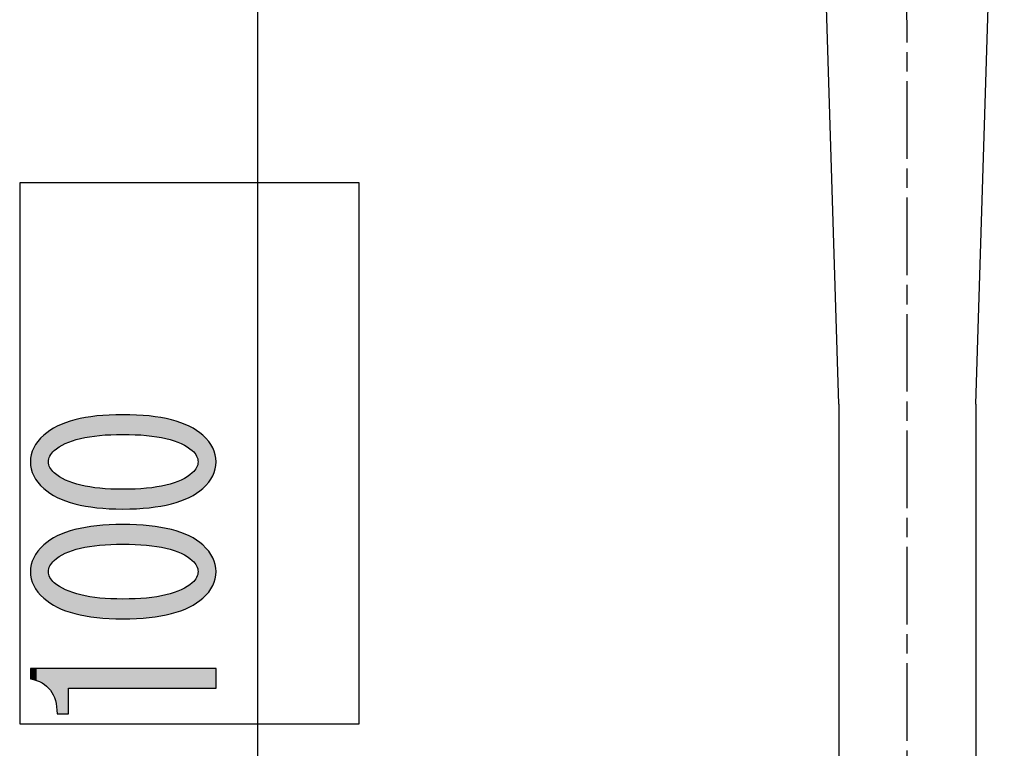
# Model space of a CAD drawing. Extents: x -1481 to 1732, y -334 to 962.
# Drawn here: x 102 to 112, y 154 to 162 of the extents above; entities that cross this region are included whole.
import ezdxf

# ---------------------------------------------------------------- set-up
doc = ezdxf.new("R2010")
doc.units = 0
doc.linetypes.add('AI-LINETYPE-2', pattern=[1.196777, 0.797877, -0.099718, 0.199463, -0.099718])
doc.layers.get('0').update_dxf_attribs({"linetype": 'CONTINUOUS'})

# ---------------------------------------------------------------- blocks, each defined once
blk = doc.blocks.new('*U263')
at = {"color": 7}
for points in [[(102.476, 155.196), (102.476, 155.302), (102.54, 155.179)], [(102.54, 155.179), (102.54, 155.302), (102.596, 155.153)], [(102.596, 155.153), (102.596, 155.302), (102.643, 155.12)], [(102.643, 155.12), (102.643, 155.302), (102.681, 155.079)], [(102.681, 155.079), (102.681, 155.302), (102.711, 155.03)], [(102.711, 155.03), (102.711, 155.302), (102.733, 154.973)], [(102.733, 154.973), (102.733, 155.302), (102.746, 154.907)], [(102.746, 154.907), (102.746, 155.302), (102.75, 154.834)], [(102.867, 155.099), (102.867, 155.302), (103.622, 155.099)], [(103.622, 155.099), (102.867, 155.302), (103.622, 155.302)], [(103.622, 155.099), (103.622, 155.302), (104.386, 155.099)], [(104.386, 155.099), (103.622, 155.302), (104.386, 155.302)]]:
    blk.add_solid(points, dxfattribs=at)
at = {"color": 7, "extrusion": (0, 0, -1)}
for points in [[(-102.54, 155.179), (-102.476, 155.302), (-102.54, 155.302)], [(-102.596, 155.153), (-102.54, 155.302), (-102.596, 155.302)], [(-102.643, 155.12), (-102.596, 155.302), (-102.643, 155.302)], [(-102.681, 155.079), (-102.643, 155.302), (-102.681, 155.302)], [(-102.711, 155.03), (-102.681, 155.302), (-102.711, 155.302)], [(-102.733, 154.973), (-102.711, 155.302), (-102.733, 155.302)], [(-102.746, 154.907), (-102.733, 155.302), (-102.746, 155.302)], [(-102.75, 154.834), (-102.746, 155.302), (-102.75, 155.302)], [(-102.75, 154.834), (-102.75, 155.302), (-102.867, 154.834)], [(-102.867, 154.834), (-102.75, 155.302), (-102.867, 155.302)]]:
    blk.add_solid(points, dxfattribs=at)
blk = doc.blocks.new('*U264')
at = {"color": 7}
for points in [[(102.934, 156.523), (102.912, 156.724), (102.934, 156.731)], [(102.99, 156.539), (102.934, 156.731), (102.99, 156.743)], [(102.995, 156.54), (102.99, 156.743), (102.995, 156.744)], [(103.041, 156.549), (102.995, 156.744), (103.041, 156.754)], [(103.083, 156.557), (103.041, 156.754), (103.083, 156.76)], [(103.088, 156.558), (103.083, 156.76), (103.088, 156.76)], [(103.158, 156.567), (103.088, 156.76), (103.158, 156.77)], [(103.187, 156.57), (103.158, 156.77), (103.187, 156.772)], [(103.191, 156.57), (103.187, 156.772), (103.191, 156.772)], [(103.426, 156.581), (103.191, 156.772), (103.426, 156.783)], [(103.191, 156.57), (103.191, 156.772), (103.426, 156.581)], [(103.426, 156.581), (103.426, 156.783), (103.669, 156.57)], [(103.669, 156.57), (103.426, 156.783), (103.669, 156.772)], [(103.669, 156.57), (103.669, 156.772), (103.698, 156.567)], [(103.698, 156.567), (103.698, 156.77), (103.775, 156.557)], [(103.775, 156.557), (103.775, 156.76), (103.817, 156.549)], [(103.817, 156.549), (103.817, 156.754), (103.87, 156.539)], [(103.87, 156.539), (103.87, 156.743), (103.926, 156.523)], [(103.926, 156.523), (103.926, 156.731), (103.954, 156.515)], [(102.695, 156.386), (102.677, 156.621), (102.695, 156.632)], [(102.721, 156.413), (102.695, 156.632), (102.721, 156.646)], [(102.752, 156.437), (102.721, 156.646), (102.752, 156.664)], [(102.772, 156.452), (102.752, 156.664), (102.772, 156.673)], [(102.774, 156.453), (102.772, 156.673), (102.774, 156.674)], [(102.834, 156.486), (102.774, 156.674), (102.834, 156.7)], [(102.837, 156.487), (102.834, 156.7), (102.837, 156.701)], [(102.838, 156.488), (102.837, 156.701), (102.838, 156.701)], [(102.907, 156.515), (102.838, 156.701), (102.907, 156.722)], [(102.912, 156.516), (102.907, 156.722), (102.912, 156.724)], [(103.954, 156.515), (103.954, 156.722), (104.023, 156.488)], [(104.023, 156.488), (104.023, 156.701), (104.027, 156.486)], [(104.027, 156.486), (104.027, 156.699), (104.09, 156.452)], [(104.09, 156.452), (104.09, 156.673), (104.11, 156.437)], [(104.11, 156.437), (104.11, 156.664), (104.141, 156.413)], [(104.141, 156.413), (104.141, 156.646), (104.167, 156.386)], [(104.167, 156.386), (104.167, 156.632), (104.185, 156.359)], [(102.613, 156.025), (102.553, 156.508), (102.613, 156.572)], [(102.662, 155.987), (102.613, 156.572), (102.662, 156.61)], [(102.613, 156.025), (102.613, 156.572), (102.662, 155.987)], [(102.665, 156.329), (102.662, 156.61), (102.665, 156.613)], [(102.676, 156.358), (102.665, 156.613), (102.676, 156.621)], [(102.677, 156.358), (102.676, 156.621), (102.677, 156.621)], [(104.185, 156.359), (104.185, 156.621), (104.186, 156.358)], [(104.186, 156.358), (104.186, 156.621), (104.197, 156.329)], [(104.197, 156.329), (104.197, 156.613), (104.2, 156.298)], [(102.51, 156.155), (102.484, 156.372), (102.51, 156.442)], [(102.553, 156.088), (102.51, 156.442), (102.553, 156.508)], [(102.51, 156.155), (102.51, 156.442), (102.553, 156.088)], [(102.553, 156.088), (102.553, 156.508), (102.613, 156.025)], [(102.484, 156.225), (102.476, 156.298), (102.484, 156.372)], [(102.484, 156.225), (102.484, 156.372), (102.51, 156.155)], [(102.662, 155.987), (102.662, 156.298), (102.665, 155.984)], [(102.665, 155.984), (102.665, 156.268), (102.676, 155.976)], [(102.676, 155.976), (102.676, 156.239), (102.677, 155.975)], [(102.677, 155.975), (102.677, 156.238), (102.695, 155.965)], [(104.185, 155.975), (104.167, 156.211), (104.185, 156.238)], [(104.186, 155.976), (104.185, 156.238), (104.186, 156.239)], [(104.197, 155.984), (104.186, 156.239), (104.197, 156.268)], [(104.2, 155.987), (104.197, 156.268), (104.2, 156.298)], [(102.695, 155.965), (102.695, 156.211), (102.721, 155.95)], [(102.721, 155.95), (102.721, 156.184), (102.752, 155.932)], [(102.752, 155.932), (102.752, 156.161), (102.772, 155.924)], [(102.772, 155.924), (102.772, 156.146), (102.774, 155.923)], [(102.774, 155.923), (102.774, 156.144), (102.834, 155.897)], [(104.09, 155.924), (104.027, 156.11), (104.09, 156.144)], [(104.11, 155.932), (104.09, 156.144), (104.11, 156.16)], [(104.141, 155.95), (104.11, 156.16), (104.141, 156.184)], [(104.167, 155.965), (104.141, 156.184), (104.167, 156.211)], [(102.834, 155.897), (102.834, 156.112), (102.837, 155.896)], [(102.837, 155.896), (102.837, 156.111), (102.838, 155.896)], [(102.838, 155.896), (102.838, 156.11), (102.907, 155.874)], [(102.907, 155.874), (102.907, 156.083), (102.912, 155.873)], [(102.912, 155.873), (102.912, 156.082), (102.934, 155.866)], [(102.934, 155.866), (102.934, 156.075), (102.99, 155.854)], [(102.99, 155.854), (102.99, 156.059), (102.995, 155.853)], [(102.995, 155.853), (102.995, 156.058), (103.041, 155.843)], [(103.041, 155.843), (103.041, 156.049), (103.083, 155.837)], [(103.083, 155.837), (103.083, 156.041), (103.088, 155.836)], [(103.088, 155.836), (103.088, 156.04), (103.158, 155.826)], [(103.158, 155.826), (103.158, 156.031), (103.187, 155.825)], [(103.187, 155.825), (103.187, 156.027), (103.191, 155.825)], [(103.191, 155.825), (103.191, 156.027), (103.426, 155.813)], [(103.426, 155.813), (103.191, 156.027), (103.426, 156.016)], [(103.669, 155.825), (103.426, 156.016), (103.669, 156.027)], [(103.698, 155.826), (103.669, 156.027), (103.698, 156.03)], [(103.775, 155.837), (103.698, 156.03), (103.775, 156.04)], [(103.817, 155.843), (103.775, 156.04), (103.817, 156.048)], [(103.87, 155.854), (103.817, 156.048), (103.87, 156.058)], [(103.926, 155.866), (103.87, 156.058), (103.926, 156.074)], [(103.954, 155.875), (103.926, 156.074), (103.954, 156.082)], [(104.023, 155.896), (103.954, 156.082), (104.023, 156.109)], [(104.027, 155.897), (104.023, 156.109), (104.027, 156.11)], [(103.426, 155.813), (103.426, 156.016), (103.669, 155.825)]]:
    blk.add_solid(points, dxfattribs=at)
at = {"color": 7, "extrusion": (0, 0, -1)}
for points in [[(-102.934, 156.523), (-102.934, 156.731), (-102.99, 156.539)], [(-102.99, 156.539), (-102.99, 156.743), (-102.995, 156.54)], [(-102.995, 156.54), (-102.995, 156.744), (-103.041, 156.549)], [(-103.041, 156.549), (-103.041, 156.754), (-103.083, 156.557)], [(-103.083, 156.557), (-103.083, 156.76), (-103.088, 156.558)], [(-103.088, 156.558), (-103.088, 156.76), (-103.158, 156.567)], [(-103.158, 156.567), (-103.158, 156.77), (-103.187, 156.57)], [(-103.187, 156.57), (-103.187, 156.772), (-103.191, 156.57)], [(-103.698, 156.567), (-103.669, 156.772), (-103.698, 156.77)], [(-103.775, 156.557), (-103.698, 156.77), (-103.775, 156.76)], [(-103.817, 156.549), (-103.775, 156.76), (-103.817, 156.754)], [(-103.87, 156.539), (-103.817, 156.754), (-103.87, 156.743)], [(-103.926, 156.523), (-103.87, 156.743), (-103.926, 156.731)], [(-103.954, 156.515), (-103.926, 156.731), (-103.954, 156.722)], [(-102.695, 156.386), (-102.695, 156.632), (-102.721, 156.413)], [(-102.721, 156.413), (-102.721, 156.646), (-102.752, 156.437)], [(-102.752, 156.437), (-102.752, 156.664), (-102.772, 156.452)], [(-102.772, 156.452), (-102.772, 156.673), (-102.774, 156.453)], [(-102.774, 156.453), (-102.774, 156.674), (-102.834, 156.486)], [(-102.834, 156.486), (-102.834, 156.7), (-102.837, 156.487)], [(-102.837, 156.487), (-102.837, 156.701), (-102.838, 156.488)], [(-102.838, 156.488), (-102.838, 156.701), (-102.907, 156.515)], [(-102.907, 156.515), (-102.907, 156.722), (-102.912, 156.516)], [(-102.912, 156.516), (-102.912, 156.724), (-102.934, 156.523)], [(-104.023, 156.488), (-103.954, 156.722), (-104.023, 156.701)], [(-104.027, 156.486), (-104.023, 156.701), (-104.027, 156.699)], [(-104.09, 156.452), (-104.027, 156.699), (-104.09, 156.673)], [(-104.11, 156.437), (-104.09, 156.673), (-104.11, 156.664)], [(-104.141, 156.413), (-104.11, 156.664), (-104.141, 156.646)], [(-104.167, 156.386), (-104.141, 156.646), (-104.167, 156.632)], [(-104.185, 156.359), (-104.167, 156.632), (-104.185, 156.621)], [(-102.662, 156.298), (-102.662, 156.61), (-102.665, 156.329)], [(-102.665, 156.329), (-102.665, 156.613), (-102.676, 156.358)], [(-102.676, 156.358), (-102.676, 156.621), (-102.677, 156.358)], [(-102.677, 156.358), (-102.677, 156.621), (-102.695, 156.386)], [(-104.186, 156.358), (-104.185, 156.621), (-104.186, 156.621)], [(-104.197, 156.329), (-104.186, 156.621), (-104.197, 156.613)], [(-104.2, 156.298), (-104.197, 156.613), (-104.2, 156.61)], [(-104.2, 155.987), (-104.2, 156.61), (-104.249, 156.025)], [(-104.249, 156.025), (-104.2, 156.61), (-104.249, 156.572)], [(-104.249, 156.025), (-104.249, 156.572), (-104.309, 156.088)], [(-104.309, 156.088), (-104.249, 156.572), (-104.309, 156.508)], [(-104.309, 156.088), (-104.309, 156.508), (-104.352, 156.155)], [(-104.352, 156.155), (-104.309, 156.508), (-104.352, 156.442)], [(-104.352, 156.155), (-104.352, 156.442), (-104.378, 156.225)], [(-104.378, 156.225), (-104.352, 156.442), (-104.378, 156.372)], [(-104.378, 156.225), (-104.378, 156.372), (-104.386, 156.298)], [(-102.665, 155.984), (-102.662, 156.298), (-102.665, 156.268)], [(-102.676, 155.976), (-102.665, 156.268), (-102.676, 156.239)], [(-102.677, 155.975), (-102.676, 156.239), (-102.677, 156.238)], [(-102.695, 155.965), (-102.677, 156.238), (-102.695, 156.211)], [(-104.185, 155.975), (-104.185, 156.238), (-104.186, 155.976)], [(-104.186, 155.976), (-104.186, 156.239), (-104.197, 155.984)], [(-104.197, 155.984), (-104.197, 156.268), (-104.2, 155.987)], [(-102.721, 155.95), (-102.695, 156.211), (-102.721, 156.184)], [(-102.752, 155.932), (-102.721, 156.184), (-102.752, 156.161)], [(-102.772, 155.924), (-102.752, 156.161), (-102.772, 156.146)], [(-102.774, 155.923), (-102.772, 156.146), (-102.774, 156.144)], [(-102.834, 155.897), (-102.774, 156.144), (-102.834, 156.112)], [(-104.09, 155.924), (-104.09, 156.144), (-104.11, 155.932)], [(-104.11, 155.932), (-104.11, 156.16), (-104.141, 155.95)], [(-104.141, 155.95), (-104.141, 156.184), (-104.167, 155.965)], [(-104.167, 155.965), (-104.167, 156.211), (-104.185, 155.975)], [(-102.837, 155.896), (-102.834, 156.112), (-102.837, 156.111)], [(-102.838, 155.896), (-102.837, 156.111), (-102.838, 156.11)], [(-102.907, 155.874), (-102.838, 156.11), (-102.907, 156.083)], [(-102.912, 155.873), (-102.907, 156.083), (-102.912, 156.082)], [(-102.934, 155.866), (-102.912, 156.082), (-102.934, 156.075)], [(-102.99, 155.854), (-102.934, 156.075), (-102.99, 156.059)], [(-102.995, 155.853), (-102.99, 156.059), (-102.995, 156.058)], [(-103.041, 155.843), (-102.995, 156.058), (-103.041, 156.049)], [(-103.083, 155.837), (-103.041, 156.049), (-103.083, 156.041)], [(-103.088, 155.836), (-103.083, 156.041), (-103.088, 156.04)], [(-103.158, 155.826), (-103.088, 156.04), (-103.158, 156.031)], [(-103.187, 155.825), (-103.158, 156.031), (-103.187, 156.027)], [(-103.191, 155.825), (-103.187, 156.027), (-103.191, 156.027)], [(-103.669, 155.825), (-103.669, 156.027), (-103.698, 155.826)], [(-103.698, 155.826), (-103.698, 156.03), (-103.775, 155.837)], [(-103.775, 155.837), (-103.775, 156.04), (-103.817, 155.843)], [(-103.817, 155.843), (-103.817, 156.048), (-103.87, 155.854)], [(-103.87, 155.854), (-103.87, 156.058), (-103.926, 155.866)], [(-103.926, 155.866), (-103.926, 156.074), (-103.954, 155.875)], [(-103.954, 155.875), (-103.954, 156.082), (-104.023, 155.896)], [(-104.023, 155.896), (-104.023, 156.109), (-104.027, 155.897)], [(-104.027, 155.897), (-104.027, 156.11), (-104.09, 155.924)]]:
    blk.add_solid(points, dxfattribs=at)
blk = doc.blocks.new('*U265')
at = {"color": 7}
for points in [[(102.907, 157.644), (102.838, 157.83), (102.907, 157.851)], [(102.912, 157.645), (102.907, 157.851), (102.912, 157.853)], [(102.934, 157.652), (102.912, 157.853), (102.934, 157.859)], [(102.99, 157.668), (102.934, 157.859), (102.99, 157.872)], [(102.995, 157.669), (102.99, 157.872), (102.995, 157.873)], [(103.041, 157.677), (102.995, 157.873), (103.041, 157.883)], [(103.083, 157.686), (103.041, 157.883), (103.083, 157.889)], [(103.088, 157.686), (103.083, 157.889), (103.088, 157.889)], [(103.158, 157.695), (103.088, 157.889), (103.158, 157.899)], [(103.187, 157.699), (103.158, 157.899), (103.187, 157.901)], [(103.191, 157.699), (103.187, 157.901), (103.191, 157.901)], [(103.426, 157.709), (103.191, 157.901), (103.426, 157.912)], [(103.191, 157.699), (103.191, 157.901), (103.426, 157.709)], [(103.426, 157.709), (103.426, 157.912), (103.669, 157.699)], [(103.669, 157.699), (103.426, 157.912), (103.669, 157.9)], [(103.669, 157.699), (103.669, 157.9), (103.698, 157.695)], [(103.698, 157.695), (103.698, 157.899), (103.775, 157.686)], [(103.775, 157.686), (103.775, 157.888), (103.817, 157.678)], [(103.817, 157.678), (103.817, 157.883), (103.87, 157.668)], [(103.87, 157.668), (103.87, 157.871), (103.926, 157.652)], [(103.926, 157.652), (103.926, 157.859), (103.954, 157.644)], [(103.954, 157.644), (103.954, 157.851), (104.023, 157.617)], [(102.665, 157.458), (102.662, 157.739), (102.665, 157.741)], [(102.676, 157.487), (102.665, 157.741), (102.676, 157.75)], [(102.677, 157.487), (102.676, 157.75), (102.677, 157.75)], [(102.695, 157.515), (102.677, 157.75), (102.695, 157.761)], [(102.721, 157.542), (102.695, 157.761), (102.721, 157.775)], [(102.752, 157.566), (102.721, 157.775), (102.752, 157.793)], [(102.772, 157.581), (102.752, 157.793), (102.772, 157.802)], [(102.774, 157.582), (102.772, 157.802), (102.774, 157.803)], [(102.834, 157.615), (102.774, 157.803), (102.834, 157.828)], [(102.837, 157.616), (102.834, 157.828), (102.837, 157.83)], [(102.838, 157.617), (102.837, 157.83), (102.838, 157.83)], [(104.023, 157.617), (104.023, 157.83), (104.027, 157.615)], [(104.027, 157.615), (104.027, 157.828), (104.09, 157.581)], [(104.09, 157.581), (104.09, 157.802), (104.11, 157.566)], [(104.11, 157.566), (104.11, 157.793), (104.141, 157.542)], [(104.141, 157.542), (104.141, 157.775), (104.167, 157.515)], [(104.167, 157.515), (104.167, 157.76), (104.185, 157.488)], [(104.185, 157.488), (104.185, 157.75), (104.186, 157.487)], [(104.186, 157.487), (104.186, 157.75), (104.197, 157.458)], [(104.197, 157.458), (104.197, 157.741), (104.2, 157.427)], [(102.613, 157.154), (102.553, 157.637), (102.613, 157.701)], [(102.662, 157.116), (102.613, 157.701), (102.662, 157.739)], [(102.613, 157.154), (102.613, 157.701), (102.662, 157.116)], [(102.51, 157.284), (102.484, 157.501), (102.51, 157.571)], [(102.553, 157.217), (102.51, 157.571), (102.553, 157.637)], [(102.51, 157.284), (102.51, 157.571), (102.553, 157.217)], [(102.553, 157.217), (102.553, 157.637), (102.613, 157.154)], [(102.484, 157.354), (102.476, 157.427), (102.484, 157.501)], [(102.484, 157.354), (102.484, 157.501), (102.51, 157.284)], [(102.662, 157.116), (102.662, 157.427), (102.665, 157.113)], [(102.665, 157.113), (102.665, 157.397), (102.676, 157.105)], [(102.676, 157.105), (102.676, 157.368), (102.677, 157.104)], [(102.677, 157.104), (102.677, 157.367), (102.695, 157.094)], [(102.695, 157.094), (102.695, 157.34), (102.721, 157.079)], [(104.167, 157.094), (104.141, 157.313), (104.167, 157.34)], [(104.185, 157.104), (104.167, 157.34), (104.185, 157.367)], [(104.186, 157.105), (104.185, 157.367), (104.186, 157.368)], [(104.197, 157.113), (104.186, 157.368), (104.197, 157.397)], [(104.2, 157.116), (104.197, 157.397), (104.2, 157.427)], [(102.721, 157.079), (102.721, 157.313), (102.752, 157.061)], [(102.752, 157.061), (102.752, 157.29), (102.772, 157.053)], [(102.772, 157.053), (102.772, 157.275), (102.774, 157.052)], [(102.774, 157.052), (102.774, 157.273), (102.834, 157.026)], [(102.834, 157.026), (102.834, 157.241), (102.837, 157.025)], [(102.837, 157.025), (102.837, 157.24), (102.838, 157.025)], [(102.838, 157.025), (102.838, 157.239), (102.907, 157.003)], [(104.023, 157.025), (103.954, 157.211), (104.023, 157.238)], [(104.027, 157.026), (104.023, 157.238), (104.027, 157.239)], [(104.09, 157.053), (104.027, 157.239), (104.09, 157.273)], [(104.11, 157.061), (104.09, 157.273), (104.11, 157.288)], [(104.141, 157.079), (104.11, 157.288), (104.141, 157.313)], [(102.907, 157.003), (102.907, 157.212), (102.912, 157.002)], [(102.912, 157.002), (102.912, 157.211), (102.934, 156.995)], [(102.934, 156.995), (102.934, 157.204), (102.99, 156.983)], [(102.99, 156.983), (102.99, 157.188), (102.995, 156.982)], [(102.995, 156.982), (102.995, 157.187), (103.041, 156.972)], [(103.041, 156.972), (103.041, 157.178), (103.083, 156.966)], [(103.083, 156.966), (103.083, 157.17), (103.088, 156.965)], [(103.088, 156.965), (103.088, 157.169), (103.158, 156.955)], [(103.158, 156.955), (103.158, 157.16), (103.187, 156.954)], [(103.187, 156.954), (103.187, 157.156), (103.191, 156.954)], [(103.191, 156.954), (103.191, 157.156), (103.426, 156.942)], [(103.426, 156.942), (103.191, 157.156), (103.426, 157.145)], [(103.669, 156.954), (103.426, 157.145), (103.669, 157.156)], [(103.426, 156.942), (103.426, 157.145), (103.669, 156.954)], [(103.698, 156.955), (103.669, 157.156), (103.698, 157.159)], [(103.775, 156.966), (103.698, 157.159), (103.775, 157.169)], [(103.817, 156.972), (103.775, 157.169), (103.817, 157.177)], [(103.87, 156.983), (103.817, 157.177), (103.87, 157.187)], [(103.926, 156.995), (103.87, 157.187), (103.926, 157.203)], [(103.954, 157.004), (103.926, 157.203), (103.954, 157.211)]]:
    blk.add_solid(points, dxfattribs=at)
at = {"color": 7, "extrusion": (0, 0, -1)}
for points in [[(-102.907, 157.644), (-102.907, 157.851), (-102.912, 157.645)], [(-102.912, 157.645), (-102.912, 157.853), (-102.934, 157.652)], [(-102.934, 157.652), (-102.934, 157.859), (-102.99, 157.668)], [(-102.99, 157.668), (-102.99, 157.872), (-102.995, 157.669)], [(-102.995, 157.669), (-102.995, 157.873), (-103.041, 157.677)], [(-103.041, 157.677), (-103.041, 157.883), (-103.083, 157.686)], [(-103.083, 157.686), (-103.083, 157.889), (-103.088, 157.686)], [(-103.088, 157.686), (-103.088, 157.889), (-103.158, 157.695)], [(-103.158, 157.695), (-103.158, 157.899), (-103.187, 157.699)], [(-103.187, 157.699), (-103.187, 157.901), (-103.191, 157.699)], [(-103.698, 157.695), (-103.669, 157.9), (-103.698, 157.899)], [(-103.775, 157.686), (-103.698, 157.899), (-103.775, 157.888)], [(-103.817, 157.678), (-103.775, 157.888), (-103.817, 157.883)], [(-103.87, 157.668), (-103.817, 157.883), (-103.87, 157.871)], [(-103.926, 157.652), (-103.87, 157.871), (-103.926, 157.859)], [(-103.954, 157.644), (-103.926, 157.859), (-103.954, 157.851)], [(-104.023, 157.617), (-103.954, 157.851), (-104.023, 157.83)], [(-102.665, 157.458), (-102.665, 157.741), (-102.676, 157.487)], [(-102.676, 157.487), (-102.676, 157.75), (-102.677, 157.487)], [(-102.677, 157.487), (-102.677, 157.75), (-102.695, 157.515)], [(-102.695, 157.515), (-102.695, 157.761), (-102.721, 157.542)], [(-102.721, 157.542), (-102.721, 157.775), (-102.752, 157.566)], [(-102.752, 157.566), (-102.752, 157.793), (-102.772, 157.581)], [(-102.772, 157.581), (-102.772, 157.802), (-102.774, 157.582)], [(-102.774, 157.582), (-102.774, 157.803), (-102.834, 157.615)], [(-102.834, 157.615), (-102.834, 157.828), (-102.837, 157.616)], [(-102.837, 157.616), (-102.837, 157.83), (-102.838, 157.617)], [(-102.838, 157.617), (-102.838, 157.83), (-102.907, 157.644)], [(-104.027, 157.615), (-104.023, 157.83), (-104.027, 157.828)], [(-104.09, 157.581), (-104.027, 157.828), (-104.09, 157.802)], [(-104.11, 157.566), (-104.09, 157.802), (-104.11, 157.793)], [(-104.141, 157.542), (-104.11, 157.793), (-104.141, 157.775)], [(-104.167, 157.515), (-104.141, 157.775), (-104.167, 157.76)], [(-104.185, 157.488), (-104.167, 157.76), (-104.185, 157.75)], [(-104.186, 157.487), (-104.185, 157.75), (-104.186, 157.75)], [(-104.197, 157.458), (-104.186, 157.75), (-104.197, 157.741)], [(-104.2, 157.427), (-104.197, 157.741), (-104.2, 157.738)], [(-102.662, 157.427), (-102.662, 157.739), (-102.665, 157.458)], [(-104.2, 157.116), (-104.2, 157.738), (-104.249, 157.154)], [(-104.249, 157.154), (-104.2, 157.738), (-104.249, 157.701)], [(-104.249, 157.154), (-104.249, 157.701), (-104.309, 157.217)], [(-104.309, 157.217), (-104.249, 157.701), (-104.309, 157.637)], [(-104.309, 157.217), (-104.309, 157.637), (-104.352, 157.284)], [(-104.352, 157.284), (-104.309, 157.637), (-104.352, 157.571)], [(-104.352, 157.284), (-104.352, 157.571), (-104.378, 157.354)], [(-104.378, 157.354), (-104.352, 157.571), (-104.378, 157.501)], [(-104.378, 157.354), (-104.378, 157.501), (-104.386, 157.427)], [(-102.665, 157.113), (-102.662, 157.427), (-102.665, 157.397)], [(-102.676, 157.105), (-102.665, 157.397), (-102.676, 157.368)], [(-102.677, 157.104), (-102.676, 157.368), (-102.677, 157.367)], [(-102.695, 157.094), (-102.677, 157.367), (-102.695, 157.34)], [(-102.721, 157.079), (-102.695, 157.34), (-102.721, 157.313)], [(-104.167, 157.094), (-104.167, 157.34), (-104.185, 157.104)], [(-104.185, 157.104), (-104.185, 157.367), (-104.186, 157.105)], [(-104.186, 157.105), (-104.186, 157.368), (-104.197, 157.113)], [(-104.197, 157.113), (-104.197, 157.397), (-104.2, 157.116)], [(-102.752, 157.061), (-102.721, 157.313), (-102.752, 157.29)], [(-102.772, 157.053), (-102.752, 157.29), (-102.772, 157.275)], [(-102.774, 157.052), (-102.772, 157.275), (-102.774, 157.273)], [(-102.834, 157.026), (-102.774, 157.273), (-102.834, 157.241)], [(-102.837, 157.025), (-102.834, 157.241), (-102.837, 157.24)], [(-102.838, 157.025), (-102.837, 157.24), (-102.838, 157.239)], [(-102.907, 157.003), (-102.838, 157.239), (-102.907, 157.212)], [(-104.023, 157.025), (-104.023, 157.238), (-104.027, 157.026)], [(-104.027, 157.026), (-104.027, 157.239), (-104.09, 157.053)], [(-104.09, 157.053), (-104.09, 157.273), (-104.11, 157.061)], [(-104.11, 157.061), (-104.11, 157.288), (-104.141, 157.079)], [(-104.141, 157.079), (-104.141, 157.313), (-104.167, 157.094)], [(-102.912, 157.002), (-102.907, 157.212), (-102.912, 157.211)], [(-102.934, 156.995), (-102.912, 157.211), (-102.934, 157.204)], [(-102.99, 156.983), (-102.934, 157.204), (-102.99, 157.188)], [(-102.995, 156.982), (-102.99, 157.188), (-102.995, 157.187)], [(-103.041, 156.972), (-102.995, 157.187), (-103.041, 157.178)], [(-103.083, 156.966), (-103.041, 157.178), (-103.083, 157.17)], [(-103.088, 156.965), (-103.083, 157.17), (-103.088, 157.169)], [(-103.158, 156.955), (-103.088, 157.169), (-103.158, 157.16)], [(-103.187, 156.954), (-103.158, 157.16), (-103.187, 157.156)], [(-103.191, 156.954), (-103.187, 157.156), (-103.191, 157.156)], [(-103.669, 156.954), (-103.669, 157.156), (-103.698, 156.955)], [(-103.698, 156.955), (-103.698, 157.159), (-103.775, 156.966)], [(-103.775, 156.966), (-103.775, 157.169), (-103.817, 156.972)], [(-103.817, 156.972), (-103.817, 157.177), (-103.87, 156.983)], [(-103.87, 156.983), (-103.87, 157.187), (-103.926, 156.995)], [(-103.926, 156.995), (-103.926, 157.203), (-103.954, 157.004)], [(-103.954, 157.004), (-103.954, 157.211), (-104.023, 157.025)]]:
    blk.add_solid(points, dxfattribs=at)
blk = doc.blocks.new('BLOCK_69')
for points, knots in [([(103.426, 156.942), (103.041, 156.942), (102.77, 157.013), (102.613, 157.154), (102.521, 157.236), (102.476, 157.327), (102.476, 157.427), (102.476, 157.527), (102.521, 157.618), (102.613, 157.701), (102.77, 157.842), (103.041, 157.912), (103.426, 157.912), (103.818, 157.912), (104.093, 157.842), (104.249, 157.701), (104.341, 157.618), (104.386, 157.527), (104.386, 157.427), (104.386, 157.327), (104.341, 157.236), (104.249, 157.154), (104.093, 157.013), (103.818, 156.942), (103.426, 156.942), (103.426, 156.942), (103.426, 156.942), (103.426, 156.942)], [0, 0, 0, 0, 1, 1, 1, 2, 2, 2, 3, 3, 3, 4, 4, 4, 5, 5, 5, 6, 6, 6, 7, 7, 7, 8, 8, 8, 9, 9, 9, 9]), ([(103.426, 157.709), (103.08, 157.709), (102.845, 157.654), (102.721, 157.542), (102.681, 157.507), (102.662, 157.468), (102.662, 157.427), (102.662, 157.386), (102.681, 157.348), (102.721, 157.313), (102.851, 157.201), (103.087, 157.145), (103.426, 157.145), (103.779, 157.145), (104.017, 157.201), (104.141, 157.313), (104.181, 157.348), (104.2, 157.386), (104.2, 157.427), (104.2, 157.468), (104.181, 157.507), (104.141, 157.542), (104.017, 157.654), (103.779, 157.709), (103.426, 157.709), (103.426, 157.709), (103.426, 157.709), (103.426, 157.709)], [0, 0, 0, 0, 1, 1, 1, 2, 2, 2, 3, 3, 3, 4, 4, 4, 5, 5, 5, 6, 6, 6, 7, 7, 7, 8, 8, 8, 9, 9, 9, 9]), ([(103.426, 155.813), (103.041, 155.813), (102.77, 155.884), (102.613, 156.025), (102.521, 156.107), (102.476, 156.198), (102.476, 156.298), (102.476, 156.398), (102.521, 156.489), (102.613, 156.572), (102.77, 156.713), (103.041, 156.783), (103.426, 156.783), (103.818, 156.783), (104.093, 156.713), (104.249, 156.572), (104.341, 156.489), (104.386, 156.398), (104.386, 156.298), (104.386, 156.198), (104.341, 156.107), (104.249, 156.025), (104.093, 155.884), (103.818, 155.813), (103.426, 155.813), (103.426, 155.813), (103.426, 155.813), (103.426, 155.813)], [0, 0, 0, 0, 1, 1, 1, 2, 2, 2, 3, 3, 3, 4, 4, 4, 5, 5, 5, 6, 6, 6, 7, 7, 7, 8, 8, 8, 9, 9, 9, 9]), ([(103.426, 156.581), (103.08, 156.581), (102.845, 156.525), (102.721, 156.413), (102.681, 156.378), (102.662, 156.339), (102.662, 156.298), (102.662, 156.257), (102.681, 156.219), (102.721, 156.184), (102.851, 156.072), (103.087, 156.016), (103.426, 156.016), (103.779, 156.016), (104.017, 156.072), (104.141, 156.184), (104.181, 156.219), (104.2, 156.257), (104.2, 156.298), (104.2, 156.339), (104.181, 156.378), (104.141, 156.413), (104.017, 156.525), (103.779, 156.581), (103.426, 156.581), (103.426, 156.581), (103.426, 156.581), (103.426, 156.581)], [0, 0, 0, 0, 1, 1, 1, 2, 2, 2, 3, 3, 3, 4, 4, 4, 5, 5, 5, 6, 6, 6, 7, 7, 7, 8, 8, 8, 9, 9, 9, 9]), ([(104.386, 155.099), (104.386, 155.099), (103.622, 155.099), (103.622, 155.099), (103.622, 155.099), (102.867, 155.099), (102.867, 155.099), (102.867, 155.099), (102.867, 154.834), (102.867, 154.834), (102.867, 154.834), (102.75, 154.834), (102.75, 154.834), (102.75, 155.04), (102.659, 155.161), (102.476, 155.196), (102.476, 155.196), (102.476, 155.302), (102.476, 155.302), (102.476, 155.302), (104.386, 155.302), (104.386, 155.302), (104.386, 155.302), (104.386, 155.099), (104.386, 155.099)], [0, 0, 0, 0, 1, 1, 1, 2, 2, 2, 3, 3, 3, 4, 4, 4, 5, 5, 5, 6, 6, 6, 7, 7, 7, 8, 8, 8, 8])]:
    blk.add_open_spline(points, degree=3, knots=knots)
at = {"color": 7}
for name in ['*U265', '*U264', '*U263']:
    blk.add_blockref(name, (0, 0), dxfattribs=at)
blk = doc.blocks.new('BLOCK_68')
blk.add_blockref('BLOCK_69', (0, 0))
blk = doc.blocks.new('BLOCK_67')
blk.add_blockref('BLOCK_68', (0, 0))
blk = doc.blocks.new('BLOCK_66')
blk.add_blockref('BLOCK_67', (0, 0))

msp = doc.modelspace()

# ---------------------------------------------------------------- linework, layer by layer
at = {"color": 7, "linetype": 'AI-LINETYPE-2'}
msp.add_lwpolyline([(111.48, 176.907), (111.494, 143.648)], dxfattribs=at)
at = {"color": 7}
for points in [[(104.813, 144.925), (104.813, 168.606)], [(110.79, 158.021), (110.497, 167.403)], [(112.197, 158.021), (112.49, 167.403)], [(110.79, 158.021), (110.79, 145.331)], [(112.197, 158.021), (112.197, 145.256)]]:
    msp.add_lwpolyline(points, dxfattribs=at)
msp.add_lwpolyline([(102.366, 154.731), (105.856, 154.731), (105.856, 160.297), (102.366, 160.297), (102.366, 154.731)])

# ---------------------------------------------------------------- block references
msp.add_blockref('BLOCK_66', (0, 0))

doc.saveas('drawing.dxf')
